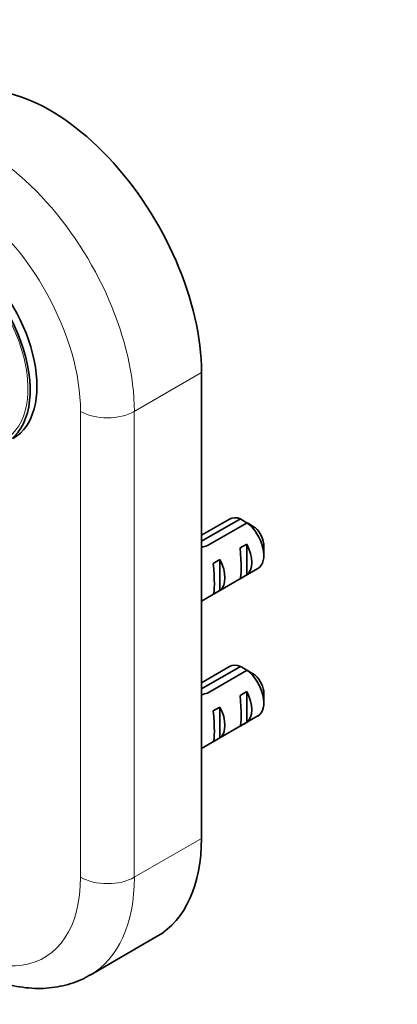
# Model space of a CAD drawing. Units: millimetres. Extents: x 0 to 769, y 0 to 1164.
# Drawn here: x 207 to 247, y 206 to 310 of the extents above; entities that cross this region are included whole.
import ezdxf
from ezdxf import colors
from ezdxf.entities.mleader import LeaderData, LeaderLine
from ezdxf.math import Vec2, Vec3

# ---------------------------------------------------------------- set-up
doc = ezdxf.new("R2010")
doc.units = ezdxf.units.MM
doc.layers.add('DV6_Défaut', color=7, linetype='Continuous')
doc.layers.add('Défaut', color=7, linetype='Continuous')

# ---------------------------------------------------------------- blocks, each defined once
blk = doc.blocks.new('_DOT')
at = {"color": 0}
blk.add_line((0, 0), (-1, 0), dxfattribs=at)
at = {"color": 0, "const_width": 0.333}
blk.add_lwpolyline([(-0.1665, 0, 1), (0.1665, 0, 1)], format="xyb", close=True, dxfattribs=at)
blk = doc.blocks.new('SE5')
at = {"layer": 'DV6_Défaut', "color": 7, "linetype": 'Continuous', "lineweight": 18}
for p, q in [((219.41, 268.71), (226.48, 272.79)), ((213.75, 219.72), (213.75, 268.71)), ((219.41, 268.71), (219.41, 219.72)), ((219.41, 219.72), (226.48, 223.8))]:
    blk.add_line(p, q, dxfattribs=at)
at = {"layer": 'DV6_Défaut', "color": 7, "linetype": 'Continuous', "lineweight": 35}
for p, q in [((226.48, 223.8), (226.48, 272.79)), ((229.43, 257.38), (226.48, 255.68)), ((226.5, 255.05), (230.58, 257.41)), ((231.29, 257), (227.11, 254.59)), ((226.5, 255.05), (226.5, 254.41)), ((230.54, 254.35), (231.25, 254.75)), ((231.25, 254.75), (231.25, 251.51)), ((233.05, 253.56), (233.05, 254.54)), ((227.72, 252.71), (228.42, 253.12)), ((228.42, 253.12), (228.42, 249.88)), ((226.48, 248.75), (232.43, 252.19)), ((230.54, 251.1), (231.25, 251.51)), ((227.72, 249.47), (228.42, 249.88)), ((229.43, 241.87), (226.48, 240.17)), ((226.5, 239.54), (230.58, 241.89)), ((231.29, 241.48), (227.11, 239.07)), ((226.5, 239.54), (226.5, 238.9)), ((230.54, 238.83), (231.25, 239.24)), ((231.25, 239.24), (231.25, 236)), ((233.05, 238.05), (233.05, 239.03)), ((227.72, 237.2), (228.42, 237.61)), ((228.42, 237.61), (228.42, 234.37)), ((226.48, 233.24), (232.43, 236.68)), ((230.54, 235.59), (231.25, 236)), ((227.72, 233.96), (228.42, 234.37)), ((214.75, 209.42), (221.82, 213.5))]:
    blk.add_line(p, q, dxfattribs=at)
for centre, start, end in [((208.7, 220.3), 58.4059, 59.4799), ((209.41, 219.89), 58.1606, 59.48), ((208.7, 204.79), 58.4059, 59.4799), ((209.41, 204.38), 58.1606, 59.48)]:
    blk.add_arc(centre, 43.07, start, end, dxfattribs=at)
for centre, major_axis, ratio, start_param, end_param in [((210.57, 281.98), (11.25, -19.49), 0.57735, 0.785398, 3.141593), ((200.67, 276.26), (6, -10.39), 0.57735, 0, 3.141593), ((199.96, 275.85), (6, -10.39), 0.57735, 0, 3.573154), ((230.93, 254.79), (1.5, -2.6), 0.57735, 2.523643, 3.141593), ((230.93, 254.79), (-1.5, 2.6), 0.57735, 3.141593, 5.330339), ((231.78, 255.28), (-0.9, 1.56), 0.57735, 3.926991, 5.216307), ((225.52, 251.66), (9.52, 3.25), 0.231198, 1.324655, 1.391181), ((230.16, 254.34), (0.34, -3.26), 0.115702, 0.114236, 1.559705), ((229.66, 254.05), (1.5, -2.6), 0.57735, 0.062664, 1.508132), ((227.33, 252.71), (0.34, -3.26), 0.115702, 0.114236, 1.559705), ((226.83, 252.42), (1.5, -2.6), 0.57735, 0.062664, 1.508132), ((230.93, 239.27), (1.5, -2.6), 0.57735, 2.523643, 3.141593), ((230.93, 239.27), (-1.5, 2.6), 0.57735, 3.141593, 5.330339), ((231.78, 239.76), (-0.9, 1.56), 0.57735, 3.926991, 5.216307), ((229.66, 238.54), (1.5, -2.6), 0.57735, 0.062664, 1.508132), ((225.52, 236.15), (9.52, 3.25), 0.231198, 1.324655, 1.391181), ((230.16, 238.83), (0.34, -3.26), 0.115702, 0.114236, 1.559705), ((227.33, 237.2), (0.34, -3.26), 0.115702, 0.114236, 1.559705), ((226.83, 236.91), (1.5, -2.6), 0.57735, 0.062664, 1.508132), ((210.57, 232.99), (-11.25, 19.49), 0.57735, 3.141593, 3.926991)]:
    blk.add_ellipse(centre, major_axis=major_axis, ratio=ratio, start_param=start_param, end_param=end_param, dxfattribs=at)
at = {"layer": 'DV6_Défaut', "color": 7, "linetype": 'Continuous', "lineweight": 18}
for centre, major_axis, start_param, end_param in [((203.5, 277.89), (11.25, -19.49), 0.785398, 3.142103), ((200.67, 276.26), (9.25, -16.02), 0.785398, 3.786384), ((199.96, 275.85), (5.83, -10.1), 0, 3.564874), ((216.58, 270.34), (4, 0), 3.926991, 5.497787), ((200.67, 227.27), (-9.25, 16.02), 1.902243, 3.926991), ((216.58, 221.35), (4, 0), 3.926991, 5.497787), ((203.5, 228.9), (-11.25, 19.49), 3.142103, 3.926991)]:
    blk.add_ellipse(centre, major_axis=major_axis, ratio=0.57735, start_param=start_param, end_param=end_param, dxfattribs=at)
at = {"layer": 'DV6_Défaut', "color": 7, "linetype": 'Continuous', "lineweight": 35}
blk.add_open_spline([(194.24, 216.6), (194.52, 216.27), (195.16, 215.53), (196.19, 214.45), (197.32, 213.38), (198.5, 212.38), (199.7, 211.47), (200.94, 210.65), (202.2, 209.93), (203.48, 209.31), (204.77, 208.81), (206.06, 208.42), (207.35, 208.16), (208.61, 208.02), (209.84, 208), (211.03, 208.12), (212.18, 208.35), (213.26, 208.69), (214.14, 209.07), (214.58, 209.33), (214.75, 209.44)], degree=3, knots=[0, 0, 0, 0, 0.048305, 0.107222, 0.166331, 0.22566, 0.285223, 0.345017, 0.405001, 0.465079, 0.525046, 0.584662, 0.643637, 0.701686, 0.758592, 0.814256, 0.868714, 0.922118, 0.974702, 1, 1, 1, 1], dxfattribs=at)

msp = doc.modelspace()

# ---------------------------------------------------------------- block references
at = {"layer": 'Défaut'}
msp.add_blockref('SE5', (0, 0), dxfattribs=at)

# ---------------------------------------------------------------- leaders
at = {"layer": 'Défaut', "color": 7, "linetype": 'Continuous', "lineweight": 18}
ml = msp.add_multileader_mtext('Standard', dxfattribs=at)
ml.set_content('{\\pxsm0.9;\\fSolid Edge ISO|b1||i0||c0|p34;\\W1.;17/10/2016\\P}', color=256)
ml.set_leader_properties()
ml.set_arrow_properties(name='DOT')
ml.build(insert=Vec2(0, 0))
ml.multileader.update_dxf_attribs({"leader_type": 0, "dogleg_length": 0, "arrow_head_size": 12})
ctx = ml.context
ctx.base_point, ctx.char_height, ctx.arrow_head_size, ctx.landing_gap_size = Vec3(656.6, 1156.97), 12, 12, 4.2
notes = []
notes.append((ctx, [(0, (0, 0, 0), (0, 0), (1, 0), 1, [])]))
ctx.mtext.insert = Vec3(658.6, 1163.09)
for ctx, leaders in notes:
    for number, flags, end, landing, length, lines in leaders:
        leader = LeaderData()
        leader.index, (leader.has_last_leader_line, leader.has_dogleg_vector, leader.attachment_direction) = number, flags
        leader.last_leader_point, leader.dogleg_vector, leader.dogleg_length = Vec3(end), Vec3(landing), length
        for number, points, colour, breaks in lines:
            line = LeaderLine()
            line.index, line.vertices, line.color, line.breaks = number, Vec3.list(points), colors.encode_raw_color(colour), breaks
            leader.lines.append(line)
        ctx.leaders.append(leader)

doc.saveas('drawing.dxf')
